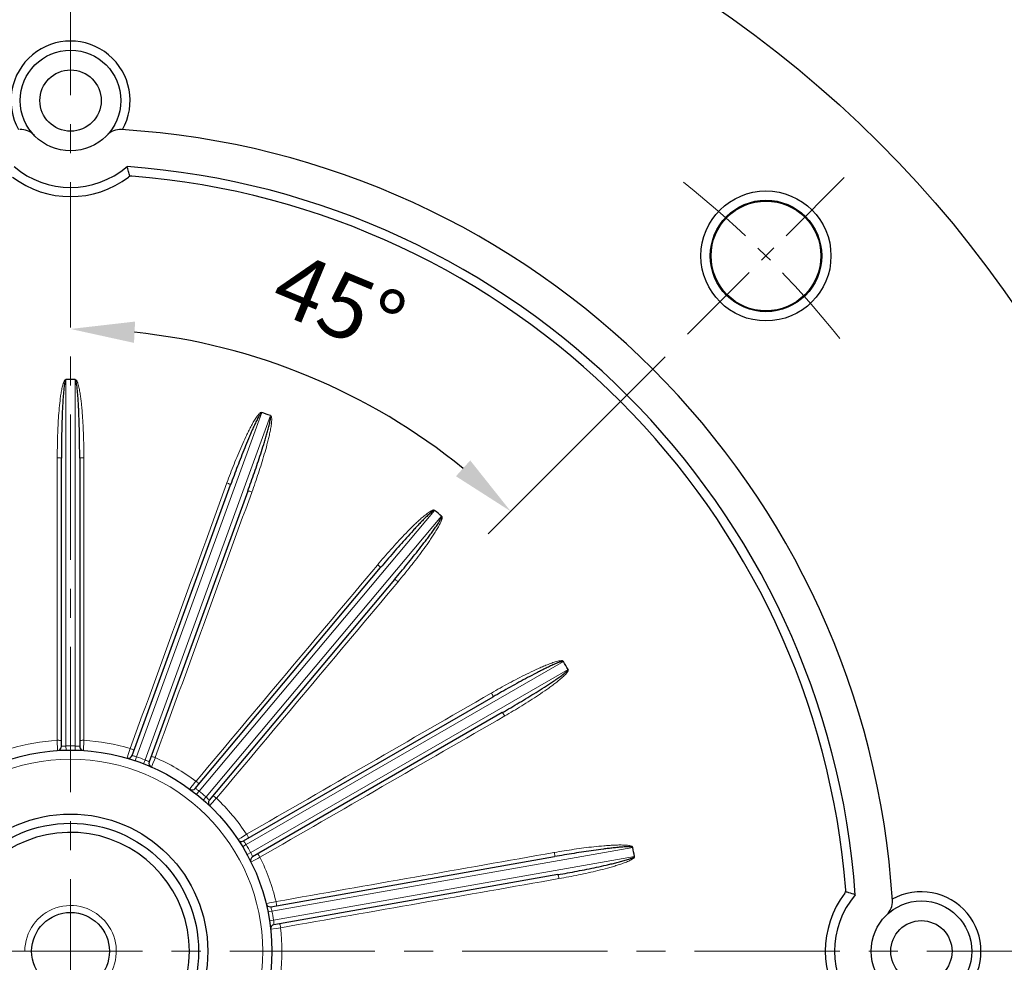
# Model space of a CAD drawing. Units: millimetres. Extents: x -1869 to -961, y 553 to 1179.
# Drawn here: x -1156 to -1049, y 855 to 959 of the extents above; entities that cross this region are included whole.
import ezdxf

# ---------------------------------------------------------------- set-up
doc = ezdxf.new("R2010")
doc.units = ezdxf.units.MM
doc.linetypes.add('CENTER', pattern=[50.8, 31.75, -6.35, 6.35, -6.35])
for name, color, linetype, lineweight in [('가는선', 4, 'Continuous', 9), ('외형선', 7, 'Continuous', 25), ('중심선', 1, 'CENTER', 18), ('치수선', 2, 'Continuous', 13)]:
    doc.layers.add(name, color=color, linetype=linetype, lineweight=lineweight)
doc.styles.get("Standard").update_dxf_attribs({"font": 'BareunDotumPro1.ttf'})
doc.dimstyles.new('외형도 도면', dxfattribs={"dimscale": 7, "dimtxt": 1, "dimasz": 1, "dimexe": 0.5, "dimexo": 0.5, "dimgap": 0.5, "dimtad": 1, "dimdsep": 46, "dimtxsty": 'Standard', "dimcen": 0, "dimclrd": 256, "dimclre": 256, "dimclrt": 256, "dimazin": 2, "dimtfac": 1, "dimtix": 1, "dimtmove": 0, "dimatfit": 3, "dimfxl": 0, "dimarcsym": 0})

# ---------------------------------------------------------------- blocks, each defined once
blk = doc.blocks.new('*D1300')
at = {"layer": 'Defpoints', "color": 0}
for p in [(-1120.89, 991.69), (-1150.69, 731.69), (-989.71, 731.69)]:
    blk.add_point(p, dxfattribs=at)
at = {"layer": '치수선', "lineweight": -2, "ltscale": 0.05}
for p, q in [((-1117.39, 991.69), (-986.21, 991.69)), ((-989.71, 984.69), (-989.71, 738.69)), ((-1147.19, 731.69), (-986.21, 731.69))]:
    blk.add_line(p, q, dxfattribs=at)
at = {"layer": '치수선'}
for points in [[(-988.54, 984.69), (-990.87, 984.69), (-989.71, 991.69)], [(-990.87, 738.69), (-988.54, 738.69), (-989.71, 731.69)]]:
    blk.add_solid(points, dxfattribs=at)
at = {"layer": '치수선', "insert": (-996.93, 861.69), "char_height": 7, "attachment_point": 5, "rotation": 90}
blk.add_mtext('260', dxfattribs=at)
blk = doc.blocks.new('*U1305')
at = {"layer": '중심선', "ltscale": 0.3}
blk.add_line((8.33, -8.33), (-8.79, 8.79), dxfattribs=at)
blk.add_arc((75.78, -75.78), 107.5, 128.5477, 141.4523, dxfattribs=at)
blk = doc.blocks.new('*U1304')
at = {"layer": '치수선', "color": 0, "linetype": 'ByBlock', "lineweight": -2, "rotation": 270}
blk.add_blockref('*U1305', (3082.24, 548.49), dxfattribs=at)
blk.add_blockref('*U1305', (3082.24, 548.49), dxfattribs=at)
blk = doc.blocks.new('*D1307')
at = {"layer": 'Defpoints', "color": 0}
for p in [(-1255.76, 924.4), (-1045.61, 788.98)]:
    blk.add_point(p, dxfattribs=at)
at = {"layer": '치수선', "lineweight": -2, "ltscale": 0.05}
blk.add_line((-1292, 947.75), (-1261.64, 928.19), dxfattribs=at)
at = {"layer": '치수선'}
blk.add_solid([(-1262.28, 927.21), (-1261.01, 929.17), (-1255.76, 924.4)], dxfattribs=at)
at = {"layer": '치수선', "insert": (-1275.39, 946.65), "char_height": 7, "attachment_point": 5, "rotation": 327.2035}
blk.add_mtext('%%c250', dxfattribs=at)
blk = doc.blocks.new('_None')
blk = doc.blocks.new('*D1308')
at = {"layer": 'Defpoints', "color": 0}
for p in [(-1234.81, 888.69), (-1066.57, 824.69)]:
    blk.add_point(p, dxfattribs=at)
at = {"layer": '치수선', "lineweight": -2, "ltscale": 0.05}
blk.add_line((-1241.35, 891.17), (-1310.98, 917.66), dxfattribs=at)
at = {"layer": '치수선'}
blk.add_solid([(-1241.76, 890.08), (-1240.93, 892.26), (-1234.81, 888.69)], dxfattribs=at)
at = {"layer": '치수선', "insert": (-1294.5, 920.04), "char_height": 7, "attachment_point": 5, "rotation": 339.175}
blk.add_mtext('%%c180', dxfattribs=at)
blk = doc.blocks.new('*D1309')
at = {"layer": 'Defpoints', "color": 0}
for p in [(-1150.69, 991.69), (-1066.11, 941.26), (-1083.23, 924.14), (-1116.67, 915.61), (-1150.69, 721.69)]:
    blk.add_point(p, dxfattribs=at)
at = {"layer": '치수선', "lineweight": -2, "ltscale": 0.05}
blk.add_line((-1085.71, 921.67), (-1105.05, 902.32), dxfattribs=at)
blk.add_arc((-1150.69, 856.69), 68.03, 50.8979, 84.1021, dxfattribs=at)
at = {"layer": '치수선'}
for points in [[(-1143.63, 925.53), (-1143.75, 923.2), (-1150.69, 924.72)], [(-1108.56, 908.62), (-1107, 910.35), (-1102.58, 904.79)]]:
    blk.add_solid(points, dxfattribs=at)
at = {"layer": '치수선', "insert": (-1121.7, 926.66), "char_height": 7, "attachment_point": 5, "rotation": 337.5}
blk.add_mtext('45%%d', dxfattribs=at)

msp = doc.modelspace()

# ---------------------------------------------------------------- linework, layer by layer
at = {"layer": '가는선', "linetype": 'Continuous'}
for p, q in [((-1151.186, 879.133), (-1151.186, 919.187)), ((-1150.186, 919.187), (-1150.186, 879.133)), ((-1143.479, 877.951), (-1129.78, 915.589)), ((-1128.84, 915.247), (-1142.539, 877.609)), ((-1130.885, 906.847), (-1130.868, 906.894)), ((-1136.642, 874.204), (-1110.893, 904.884)), ((-1110.13, 904.244), (-1135.876, 873.561)), ((-1117.116, 898.954), (-1117.148, 898.916)), ((-1114.924, 897.05), (-1114.892, 897.088)), ((-1131.498, 868.344), (-1096.811, 888.371)), ((-1096.311, 887.505), (-1130.998, 867.478)), ((-1104.685, 884.923), (-1104.728, 884.899)), ((-1152.139, 879.754), (-1152.107, 878.643)), ((-1149.265, 878.643), (-1149.232, 879.754)), ((-1151.176, 878.684), (-1151.186, 879.133)), ((-1150.196, 878.684), (-1150.186, 879.133)), ((-1144.34, 878.324), (-1144.502, 877.836)), ((-1144.162, 878.86), (-1144.34, 878.324)), ((-1144.502, 877.836), (-1144.512, 877.805)), ((-1143.623, 877.525), (-1143.479, 877.951)), ((-1142.703, 877.189), (-1142.539, 877.609)), ((-1141.842, 876.833), (-1141.684, 877.229)), ((-1141.684, 877.229), (-1141.526, 877.628)), ((-1141.526, 877.628), (-1141.454, 877.808)), ((-1141.454, 877.808), (-1141.432, 877.866)), ((-1137.012, 875.243), (-1137.323, 874.849)), ((-1136.973, 875.292), (-1137.012, 875.243)), ((-1137.642, 874.446), (-1137.662, 874.42)), ((-1137.393, 874.761), (-1137.642, 874.446)), ((-1137.323, 874.849), (-1137.393, 874.761)), ((-1136.923, 873.853), (-1136.642, 874.204)), ((-1136.172, 873.223), (-1135.876, 873.561)), ((-1135.545, 873.236), (-1135.519, 873.208)), ((-1135.485, 872.593), (-1135.202, 872.911)), ((-1135.202, 872.911), (-1134.916, 873.233)), ((-1134.916, 873.233), (-1134.788, 873.377)), ((-1134.788, 873.377), (-1134.747, 873.424)), ((-1132.356, 868.914), (-1132.383, 868.897)), ((-1132.046, 869.105), (-1132.356, 868.914)), ((-1131.554, 869.408), (-1132.046, 869.105)), ((-1131.438, 869.48), (-1131.554, 869.408)), ((-1131.883, 868.111), (-1131.498, 868.344)), ((-1131.393, 867.262), (-1130.998, 867.478)), ((-1128.669, 861.079), (-1089.224, 868.034)), ((-1097.802, 867.487), (-1097.851, 867.479)), ((-1130.962, 866.435), (-1130.579, 866.642)), ((-1130.579, 866.642), (-1130.209, 866.841)), ((-1130.209, 866.841), (-1129.984, 866.963)), ((-1089.05, 867.049), (-1128.495, 860.094)), ((-1128.493, 862.07), (-1128.923, 861.981)), ((-1128.224, 862.125), (-1128.493, 862.07)), ((-1129.28, 861.907), (-1129.312, 861.901)), ((-1129.067, 861.951), (-1129.28, 861.907)), ((-1129.11, 860.991), (-1128.669, 861.079)), ((-1128.923, 861.981), (-1129.067, 861.951)), ((-1128.94, 860.026), (-1128.495, 860.094)), ((-1128.818, 859.102), (-1128.203, 859.192)), ((-1128.203, 859.192), (-1127.972, 859.226)), ((-1127.972, 859.226), (-1127.719, 859.263))]:
    msp.add_line(p, q, dxfattribs=at)
msp.add_circle((-1150.686, 856.689), 21, dxfattribs=at)
for centre, radius, start, end in [((-1150.686, 856.689), 23.11, 93.60499, 106.39501), ((-1150.686, 856.689), 23.11, 73.60499, 86.39501), ((-1150.686, 856.689), 22.45, 88.72382, 91.27618), ((-1150.686, 856.689), 22.45, 68.72382, 71.27618), ((-1144.928, 871.82), 6.262, 63.06186, 67.57314), ((-1150.686, 856.689), 23.11, 53.60499, 66.39501), ((-1150.686, 856.689), 22.45, 48.72382, 51.27618), ((-1140.119, 868.92), 6.289, 43.3407, 47.56461), ((-1150.686, 856.689), 23.11, 33.60499, 46.39501), ((-1150.686, 856.689), 22.45, 28.72382, 31.27618), ((-1150.686, 856.689), 23.11, 13.60499, 26.39501), ((-1134.693, 859.752), 6.169, 12.41877, 14.18433), ((-1150.686, 856.689), 22.45, 8.72382, 11.27618), ((-1150.686, 856.689), 23.11, 353.60499, 6.39501)]:
    msp.add_arc(centre, radius, start, end, dxfattribs=at)
at = {"layer": '가는선', "ltscale": 0.05}
msp.add_arc((-1150.686, 856.689), 5, 255.0003, 180, dxfattribs=at)
at = {"layer": '가는선', "linetype": 'Continuous'}
for points, knots in [([(-1151.221, 919.186), (-1151.235, 919.203), (-1151.283, 919.18), (-1151.305, 919.144), (-1151.332, 919.107), (-1151.365, 919.061), (-1151.406, 918.98), (-1151.451, 918.876), (-1151.51, 918.704), (-1151.57, 918.486), (-1151.651, 918.133), (-1151.73, 917.687), (-1151.832, 916.97), (-1151.927, 916.069), (-1152.009, 914.986), (-1152.068, 913.902), (-1152.122, 912.455), (-1152.137, 911.368), (-1152.137, 910.644)], [0, 0, 0, 0, 0.0075239, 0.0114622, 0.0154086, 0.0232119, 0.0310447, 0.0466851, 0.0623249, 0.0935901, 0.1248538, 0.1873717, 0.2498881, 0.3749107, 0.4999322, 0.6249523, 0.7499712, 1, 1, 1, 1]), ([(-1149.234, 910.644), (-1149.234, 911.369), (-1149.249, 912.456), (-1149.303, 913.905), (-1149.362, 914.991), (-1149.431, 915.895), (-1149.502, 916.616), (-1149.566, 917.156), (-1149.642, 917.694), (-1149.722, 918.141), (-1149.803, 918.494), (-1149.864, 918.713), (-1149.924, 918.884), (-1149.969, 918.988), (-1150.011, 919.069), (-1150.043, 919.115), (-1150.073, 919.15), (-1150.096, 919.187), (-1150.142, 919.201), (-1150.158, 919.187)], [0, 0, 0, 0, 0.250045, 0.375072, 0.5001002, 0.6251299, 0.6876473, 0.7501661, 0.8126865, 0.8752083, 0.9064741, 0.9377418, 0.9533798, 0.9690144, 0.9768633, 0.984634, 0.9885943, 0.9926287, 1, 1, 1, 1]), ([(-1129.763, 915.583), (-1129.805, 915.6), (-1129.882, 915.618), (-1129.958, 915.56), (-1130.022, 915.496), (-1130.11, 915.422), (-1130.223, 915.278), (-1130.359, 915.096), (-1130.557, 914.79), (-1130.787, 914.398), (-1131.045, 913.916), (-1131.291, 913.429), (-1131.606, 912.773), (-1131.982, 911.944), (-1132.411, 910.94), (-1132.822, 909.929), (-1133.217, 908.911), (-1133.471, 908.229), (-1133.596, 907.887)], [0, 0, 0, 0, 0.0156173, 0.0233624, 0.0314407, 0.0470024, 0.0626611, 0.0939101, 0.1251671, 0.1876618, 0.2501551, 0.3126466, 0.3751368, 0.5001118, 0.6250854, 0.7500577, 0.8750292, 1, 1, 1, 1]), ([(-1130.868, 906.894), (-1130.62, 907.575), (-1130.262, 908.602), (-1129.817, 909.982), (-1129.501, 911.022), (-1129.257, 911.895), (-1129.077, 912.597), (-1128.952, 913.127), (-1128.84, 913.659), (-1128.762, 914.105), (-1128.717, 914.465), (-1128.7, 914.691), (-1128.698, 914.873), (-1128.705, 914.986), (-1128.717, 915.076), (-1128.731, 915.131), (-1128.747, 915.174), (-1128.757, 915.216), (-1128.795, 915.246), (-1128.815, 915.237)], [0, 0, 0, 0, 0.2500413, 0.3750665, 0.5000929, 0.6251208, 0.6876373, 0.7501552, 0.8126747, 0.8751956, 0.9064609, 0.9377281, 0.953366, 0.9690021, 0.9768463, 0.9846258, 0.9885776, 0.9925993, 1, 1, 1, 1]), ([(-1152.137, 910.644), (-1152.079, 910.644), (-1151.973, 910.642), (-1151.835, 910.633), (-1151.741, 910.62), (-1151.699, 910.608), (-1151.686, 910.599), (-1151.686, 910.595)], [0, 0, 0, 0, 0.3756514, 0.6961211, 0.9120127, 0.9715736, 1, 1, 1, 1]), ([(-1149.234, 910.644), (-1149.292, 910.644), (-1149.399, 910.642), (-1149.537, 910.633), (-1149.63, 910.62), (-1149.672, 910.608), (-1149.686, 910.599), (-1149.686, 910.595)], [0, 0, 0, 0, 0.3756513, 0.6961211, 0.9120126, 0.9715735, 1, 1, 1, 1]), ([(-1133.596, 907.887), (-1133.542, 907.867), (-1133.442, 907.828), (-1133.315, 907.773), (-1133.232, 907.729), (-1133.197, 907.703), (-1133.187, 907.69), (-1133.188, 907.686)], [0, 0, 0, 0, 0.3756513, 0.696121, 0.9120126, 0.9715735, 1, 1, 1, 1]), ([(-1130.868, 906.894), (-1130.922, 906.914), (-1131.023, 906.948), (-1131.156, 906.987), (-1131.248, 907.006), (-1131.291, 907.01), (-1131.308, 907.006), (-1131.309, 907.002)], [0, 0, 0, 0, 0.3756513, 0.6961211, 0.9120126, 0.9715735, 1, 1, 1, 1]), ([(-1110.882, 904.875), (-1110.915, 904.906), (-1110.982, 904.948), (-1111.073, 904.921), (-1111.155, 904.883), (-1111.263, 904.842), (-1111.418, 904.746), (-1111.609, 904.622), (-1111.899, 904.402), (-1112.249, 904.112), (-1112.656, 903.747), (-1113.054, 903.373), (-1113.575, 902.865), (-1114.211, 902.214), (-1114.958, 901.418), (-1115.69, 900.608), (-1116.41, 899.787), (-1116.882, 899.233), (-1117.116, 898.954)], [0, 0, 0, 0, 0.0156148, 0.0233652, 0.0314395, 0.0470016, 0.06266, 0.0939091, 0.125166, 0.1876608, 0.2501541, 0.3126458, 0.375136, 0.5001112, 0.6250849, 0.7500574, 0.875029, 1, 1, 1, 1]), ([(-1114.892, 897.088), (-1114.426, 897.643), (-1113.739, 898.486), (-1112.848, 899.63), (-1112.196, 900.5), (-1111.668, 901.237), (-1111.259, 901.835), (-1110.96, 902.29), (-1110.673, 902.751), (-1110.447, 903.145), (-1110.282, 903.467), (-1110.188, 903.674), (-1110.124, 903.844), (-1110.091, 903.952), (-1110.072, 904.041), (-1110.067, 904.098), (-1110.067, 904.144), (-1110.062, 904.186), (-1110.088, 904.227), (-1110.109, 904.226)], [0, 0, 0, 0, 0.2500413, 0.3750665, 0.5000929, 0.6251208, 0.6876373, 0.7501552, 0.8126747, 0.8751956, 0.9064609, 0.9377281, 0.953366, 0.9690021, 0.9768463, 0.9846258, 0.9885776, 0.9925993, 1, 1, 1, 1]), ([(-1117.116, 898.954), (-1117.072, 898.917), (-1116.991, 898.847), (-1116.891, 898.751), (-1116.828, 898.681), (-1116.804, 898.645), (-1116.799, 898.629), (-1116.802, 898.626)], [0, 0, 0, 0, 0.3756514, 0.6961211, 0.9120127, 0.9715736, 1, 1, 1, 1]), ([(-1114.892, 897.088), (-1114.936, 897.125), (-1115.019, 897.192), (-1115.131, 897.274), (-1115.211, 897.324), (-1115.25, 897.342), (-1115.267, 897.344), (-1115.27, 897.34)], [0, 0, 0, 0, 0.3756513, 0.6961211, 0.9120126, 0.9715735, 1, 1, 1, 1]), ([(-1096.802, 888.356), (-1096.823, 888.396), (-1096.871, 888.459), (-1096.965, 888.464), (-1097.056, 888.456), (-1097.171, 888.455), (-1097.349, 888.417), (-1097.571, 888.366), (-1097.919, 888.259), (-1098.348, 888.106), (-1098.855, 887.903), (-1099.356, 887.687), (-1100.02, 887.387), (-1100.84, 886.994), (-1101.814, 886.501), (-1102.779, 885.99), (-1103.737, 885.465), (-1104.369, 885.105), (-1104.685, 884.923)], [0, 0, 0, 0, 0.0156191, 0.0233604, 0.0314416, 0.047003, 0.062662, 0.0939108, 0.1251679, 0.1876626, 0.2501558, 0.3126473, 0.3751374, 0.5001123, 0.6250857, 0.750058, 0.8750293, 1, 1, 1, 1]), ([(-1103.233, 882.41), (-1102.606, 882.772), (-1101.671, 883.329), (-1100.443, 884.1), (-1099.533, 884.694), (-1098.785, 885.205), (-1098.195, 885.628), (-1097.759, 885.953), (-1097.331, 886.288), (-1096.985, 886.581), (-1096.719, 886.827), (-1096.56, 886.989), (-1096.442, 887.127), (-1096.374, 887.218), (-1096.326, 887.295), (-1096.302, 887.346), (-1096.286, 887.389), (-1096.267, 887.428), (-1096.277, 887.475), (-1096.298, 887.482)], [0, 0, 0, 0, 0.2500414, 0.3750666, 0.500093, 0.6251209, 0.6876374, 0.7501553, 0.8126748, 0.8751957, 0.906461, 0.9377282, 0.9533661, 0.9690022, 0.9768465, 0.9846256, 0.9885779, 0.9926002, 1, 1, 1, 1]), ([(-1104.685, 884.923), (-1104.656, 884.874), (-1104.604, 884.78), (-1104.543, 884.656), (-1104.508, 884.569), (-1104.497, 884.527), (-1104.498, 884.51), (-1104.502, 884.508)], [0, 0, 0, 0, 0.3756514, 0.6961211, 0.9120127, 0.9715736, 1, 1, 1, 1]), ([(-1103.233, 882.41), (-1103.262, 882.459), (-1103.317, 882.551), (-1103.394, 882.666), (-1103.452, 882.74), (-1103.483, 882.77), (-1103.498, 882.778), (-1103.502, 882.776)], [0, 0, 0, 0, 0.3756513, 0.6961211, 0.9120126, 0.9715735, 1, 1, 1, 1]), ([(-1152.139, 879.754), (-1152.081, 879.754), (-1151.974, 879.751), (-1151.835, 879.743), (-1151.742, 879.729), (-1151.7, 879.718), (-1151.686, 879.708), (-1151.686, 879.704)], [0, 0, 0, 0, 0.3753953, 0.6959522, 0.9120051, 0.9716036, 1, 1, 1, 1]), ([(-1149.232, 879.754), (-1149.29, 879.754), (-1149.397, 879.751), (-1149.536, 879.743), (-1149.63, 879.729), (-1149.672, 879.718), (-1149.686, 879.708), (-1149.686, 879.704)], [0, 0, 0, 0, 0.3753956, 0.6959525, 0.9120053, 0.9716037, 1, 1, 1, 1]), ([(-1151.686, 879.092), (-1151.685, 879.089), (-1151.665, 879.099), (-1151.644, 879.094), (-1151.595, 879.104), (-1151.535, 879.108), (-1151.459, 879.116), (-1151.342, 879.125), (-1151.249, 879.131), (-1151.186, 879.133)], [0, 0, 0, 0, 0.01941, 0.0767498, 0.1696282, 0.2942871, 0.4458305, 0.6184357, 1, 1, 1, 1]), ([(-1150.186, 879.133), (-1150.122, 879.131), (-1150.005, 879.124), (-1149.864, 879.111), (-1149.778, 879.103), (-1149.725, 879.095), (-1149.71, 879.097), (-1149.683, 879.09), (-1149.686, 879.092)], [0, 0, 0, 0, 0.3817673, 0.7059681, 0.8305812, 0.9233828, 0.9806436, 1, 1, 1, 1]), ([(-1144.162, 878.86), (-1144.108, 878.84), (-1144.008, 878.801), (-1143.881, 878.746), (-1143.798, 878.701), (-1143.762, 878.676), (-1143.752, 878.662), (-1143.754, 878.658)], [0, 0, 0, 0, 0.3753953, 0.6959522, 0.9120051, 0.9716036, 1, 1, 1, 1]), ([(-1143.963, 878.083), (-1143.951, 878.078), (-1143.902, 878.072), (-1143.803, 878.043), (-1143.653, 878.005), (-1143.54, 877.97), (-1143.479, 877.951)], [0, 0, 0, 0, 0.0765754, 0.2939524, 0.6181226, 1, 1, 1, 1]), ([(-1141.432, 877.866), (-1141.486, 877.885), (-1141.587, 877.92), (-1141.72, 877.959), (-1141.813, 877.979), (-1141.857, 877.982), (-1141.873, 877.978), (-1141.874, 877.974)], [0, 0, 0, 0, 0.3753956, 0.6959525, 0.9120053, 0.9716037, 1, 1, 1, 1]), ([(-1136.973, 875.292), (-1136.929, 875.255), (-1136.848, 875.184), (-1136.748, 875.088), (-1136.684, 875.018), (-1136.66, 874.982), (-1136.655, 874.966), (-1136.658, 874.962)], [0, 0, 0, 0, 0.3753953, 0.6959522, 0.9120051, 0.9716036, 1, 1, 1, 1]), ([(-1137.051, 874.494), (-1137.042, 874.485), (-1136.998, 874.462), (-1136.914, 874.401), (-1136.787, 874.314), (-1136.692, 874.243), (-1136.642, 874.204)], [0, 0, 0, 0, 0.0765754, 0.2939524, 0.6181226, 1, 1, 1, 1]), ([(-1134.747, 873.424), (-1134.791, 873.461), (-1134.875, 873.528), (-1134.986, 873.61), (-1135.066, 873.66), (-1135.106, 873.678), (-1135.123, 873.68), (-1135.126, 873.677)], [0, 0, 0, 0, 0.3753956, 0.6959525, 0.9120053, 0.9716037, 1, 1, 1, 1]), ([(-1131.784, 868.757), (-1131.778, 868.745), (-1131.744, 868.708), (-1131.687, 868.623), (-1131.597, 868.497), (-1131.532, 868.398), (-1131.498, 868.344)], [0, 0, 0, 0, 0.0765754, 0.2939524, 0.6181226, 1, 1, 1, 1]), ([(-1131.438, 869.48), (-1131.409, 869.43), (-1131.357, 869.336), (-1131.295, 869.212), (-1131.26, 869.124), (-1131.249, 869.081), (-1131.25, 869.065), (-1131.254, 869.063)], [0, 0, 0, 0, 0.3753953, 0.6959522, 0.9120051, 0.9716036, 1, 1, 1, 1]), ([(-1130.998, 867.478), (-1130.969, 867.422), (-1130.916, 867.316), (-1130.856, 867.19), (-1130.82, 867.107), (-1130.8, 867.066), (-1130.792, 867.039), (-1130.784, 867.028), (-1130.784, 867.025)], [0, 0, 0, 0, 0.3818758, 0.7060428, 0.8305627, 0.9234202, 0.9805884, 1, 1, 1, 1]), ([(-1089.221, 868.017), (-1089.227, 868.062), (-1089.25, 868.137), (-1089.338, 868.174), (-1089.425, 868.197), (-1089.534, 868.236), (-1089.714, 868.262), (-1089.94, 868.289), (-1090.304, 868.308), (-1090.759, 868.311), (-1091.305, 868.293), (-1091.85, 868.262), (-1092.576, 868.207), (-1093.481, 868.118), (-1094.565, 867.988), (-1095.647, 867.838), (-1096.726, 867.672), (-1097.444, 867.551), (-1097.802, 867.487)], [0, 0, 0, 0, 0.0156191, 0.0233604, 0.0314416, 0.047003, 0.062662, 0.0939108, 0.1251679, 0.1876626, 0.2501558, 0.3126473, 0.3751374, 0.5001123, 0.6250857, 0.750058, 0.8750293, 1, 1, 1, 1]), ([(-1097.802, 867.487), (-1097.792, 867.431), (-1097.776, 867.325), (-1097.76, 867.188), (-1097.757, 867.094), (-1097.762, 867.05), (-1097.768, 867.035), (-1097.773, 867.034)], [0, 0, 0, 0, 0.3756514, 0.6961211, 0.9120127, 0.9715736, 1, 1, 1, 1]), ([(-1129.984, 866.963), (-1130.013, 867.013), (-1130.069, 867.105), (-1130.146, 867.22), (-1130.204, 867.295), (-1130.235, 867.325), (-1130.25, 867.333), (-1130.254, 867.33)], [0, 0, 0, 0, 0.3753956, 0.6959525, 0.9120053, 0.9716037, 1, 1, 1, 1]), ([(-1097.298, 864.629), (-1096.584, 864.755), (-1095.516, 864.958), (-1094.098, 865.263), (-1093.039, 865.51), (-1092.161, 865.735), (-1091.463, 865.93), (-1090.942, 866.086), (-1090.426, 866.255), (-1090, 866.411), (-1089.666, 866.552), (-1089.461, 866.65), (-1089.303, 866.739), (-1089.208, 866.801), (-1089.136, 866.857), (-1089.096, 866.897), (-1089.067, 866.932), (-1089.035, 866.962), (-1089.029, 867.01), (-1089.046, 867.023)], [0, 0, 0, 0, 0.2500413, 0.3750665, 0.5000929, 0.6251208, 0.6876373, 0.7501552, 0.8126747, 0.8751956, 0.9064609, 0.937728, 0.953366, 0.9690021, 0.9768462, 0.9846258, 0.9885775, 0.9925991, 1, 1, 1, 1]), ([(-1097.298, 864.629), (-1097.308, 864.686), (-1097.329, 864.79), (-1097.361, 864.925), (-1097.391, 865.014), (-1097.41, 865.053), (-1097.421, 865.066), (-1097.425, 865.065)], [0, 0, 0, 0, 0.3756513, 0.6961211, 0.9120126, 0.9715735, 1, 1, 1, 1]), ([(-1128.224, 862.125), (-1128.214, 862.068), (-1128.197, 861.962), (-1128.182, 861.824), (-1128.179, 861.73), (-1128.183, 861.686), (-1128.189, 861.671), (-1128.194, 861.67)], [0, 0, 0, 0, 0.3753953, 0.6959522, 0.9120051, 0.9716036, 1, 1, 1, 1]), ([(-1128.796, 861.564), (-1128.795, 861.557), (-1128.784, 861.53), (-1128.759, 861.43), (-1128.731, 861.337), (-1128.713, 861.264)], [0, 0, 0, 0, 0.0702072, 0.2742551, 1, 1, 1, 1]), ([(-1128.495, 860.094), (-1128.487, 860.031), (-1128.473, 859.913), (-1128.46, 859.775), (-1128.455, 859.685), (-1128.45, 859.639), (-1128.452, 859.611), (-1128.448, 859.597), (-1128.449, 859.594)], [0, 0, 0, 0, 0.3818758, 0.7060428, 0.8305627, 0.9234202, 0.9805884, 1, 1, 1, 1]), ([(-1127.719, 859.263), (-1127.729, 859.32), (-1127.75, 859.425), (-1127.782, 859.56), (-1127.812, 859.65), (-1127.831, 859.689), (-1127.842, 859.701), (-1127.846, 859.701)], [0, 0, 0, 0, 0.3753956, 0.6959525, 0.9120053, 0.9716037, 1, 1, 1, 1])]:
    msp.add_open_spline(points, degree=3, knots=knots, dxfattribs=at)
for points in [[(-1152.137, 910.644), (-1152.137, 900.347), (-1152.137, 890.051), (-1152.139, 879.754)], [(-1149.232, 879.754), (-1149.234, 890.051), (-1149.234, 900.347), (-1149.234, 910.644)], [(-1133.596, 907.887), (-1137.118, 898.211), (-1140.639, 888.535), (-1144.162, 878.86)], [(-1141.432, 877.866), (-1137.917, 887.526), (-1134.401, 897.187), (-1130.885, 906.847)], [(-1117.148, 898.916), (-1123.756, 891.041), (-1130.364, 883.166), (-1136.973, 875.292)], [(-1134.747, 873.424), (-1128.14, 881.3), (-1121.532, 889.175), (-1114.924, 897.05)], [(-1104.728, 884.899), (-1113.631, 879.759), (-1122.534, 874.619), (-1131.438, 869.48)], [(-1129.984, 866.963), (-1121.068, 872.113), (-1112.151, 877.261), (-1103.233, 882.41)], [(-1097.851, 867.479), (-1107.975, 865.694), (-1118.099, 863.909), (-1128.224, 862.125)], [(-1127.719, 859.263), (-1117.579, 861.052), (-1107.438, 862.841), (-1097.298, 864.629)]]:
    msp.add_open_spline(points, degree=3, dxfattribs=at)
at = {"layer": '외형선', "linetype": 'Continuous'}
for p, q in [((-1144.182, 941.405), (-1144.192, 941.438)), ((-1151.686, 879.092), (-1151.686, 910.595)), ((-1149.686, 910.595), (-1149.686, 879.092)), ((-1143.963, 878.083), (-1133.188, 907.686)), ((-1131.309, 907.002), (-1142.084, 877.399)), ((-1137.051, 874.494), (-1116.802, 898.626)), ((-1115.27, 897.34), (-1135.519, 873.208)), ((-1131.784, 868.757), (-1104.502, 884.508)), ((-1103.502, 882.776), (-1130.784, 867.025)), ((-1128.796, 861.564), (-1097.773, 867.034)), ((-1097.425, 865.065), (-1128.449, 859.594))]:
    msp.add_line(p, q, dxfattribs=at)
for centre, radius in [((-1150.686, 856.689), 125), ((-1150.686, 949.689), 5.5), ((-1150.686, 949.689), 3.35), ((-1074.672, 932.703), 7.105), ((-1074.672, 932.703), 6.096), ((-1074.672, 932.703), 6), ((-1150.686, 856.689), 22), ((-1150.686, 856.689), 15), ((-1150.686, 856.689), 14), ((-1057.686, 856.689), 5.5), ((-1150.686, 856.689), 4.25), ((-1057.686, 856.689), 3.35)]:
    msp.add_circle(centre, radius, dxfattribs=at)
for centre, radius, start, end in [((-1150.686, 949.689), 6.509, 330.75953, 209.24047), ((-1156.121, 944.521), 2, 43.55639, 93.54107), ((-1145.25, 944.521), 2, 86.45893, 136.44361), ((-1150.686, 856.689), 90, 3.54107, 86.45893), ((-1150.686, 949.689), 9.5, 229.48341, 310.51709), ((-1150.682, 856.69), 85.996, 4.11546, 85.88726), ((-1150.686, 949.689), 10.5, 232.80232, 307.19826), ((-1144.035, 940.927), 0.5, 85.48609, 127.19769), ((-1150.682, 856.69), 84.997, 4.51361, 85.48877), ((-1150.686, 856.689), 62.5, 89.54163, 90.45837), ((-1150.686, 856.689), 62.5, 69.54163, 70.45837), ((-1150.686, 856.689), 62.5, 49.54163, 50.45535), ((-1150.686, 856.689), 62.5, 29.54163, 30.45837), ((-1152.136, 879.092), 0.45, 273.7032, 0), ((-1149.236, 879.092), 0.45, 180.00001, 266.2968), ((-1144.386, 878.237), 0.45, 253.69623, 339.99757), ((-1141.661, 877.245), 0.45, 160.00001, 246.2968), ((-1137.396, 874.783), 0.45, 233.69623, 319.99757), ((-1135.174, 872.919), 0.45, 140.00001, 226.2968), ((-1150.686, 856.689), 13, 197.92021, 162.07979), ((-1132.009, 869.146), 0.45, 213.69623, 299.99757), ((-1150.686, 856.689), 62.5, 9.54163, 10.45837), ((-1130.559, 866.635), 0.45, 120.00001, 206.2968), ((-1066.448, 863.339), 0.5, 322.80231, 4.51391), ((-1081.142, 813.22), 52.229, 72.69954, 73.11064), ((-1057.686, 856.689), 6.509, 240.75953, 119.24047), ((-1057.686, 856.689), 10.5, 142.80232, 217.19826), ((-1057.686, 856.689), 9.5, 139.47918, 220.51872), ((-1079.474, 818.657), 46.542, 71.76188, 72.67056), ((-1062.854, 862.124), 2, 313.55639, 3.54107), ((-1128.875, 862.007), 0.45, 193.69623, 279.99757), ((-1128.371, 859.151), 0.45, 100.00001, 186.2968)]:
    msp.add_arc(centre, radius, start, end, dxfattribs=at)
for points, knots in [([(-1144.189, 941.44), (-1144.241, 941.611), (-1144.356, 941.952), (-1144.457, 942.296), (-1144.513, 942.467)], [0, 0, 0, 0, 0.4988035, 1, 1, 1, 1]), ([(-1151.186, 919.162), (-1151.228, 919.152), (-1151.268, 919.05), (-1151.302, 918.93), (-1151.331, 918.796), (-1151.361, 918.62), (-1151.393, 918.397), (-1151.424, 918.13), (-1151.451, 917.862), (-1151.482, 917.504), (-1151.515, 917.056), (-1151.547, 916.518), (-1151.584, 915.801), (-1151.62, 914.904), (-1151.65, 913.827), (-1151.671, 912.749), (-1151.683, 911.672), (-1151.686, 910.954), (-1151.686, 910.595)], [0, 0, 0, 0, 0.015127, 0.030747, 0.046379, 0.0620133, 0.0932797, 0.1245464, 0.1558132, 0.1870799, 0.2496126, 0.3121453, 0.374678, 0.4997425, 0.624807, 0.7498714, 0.8749358, 1, 1, 1, 1]), ([(-1149.686, 910.595), (-1149.686, 910.954), (-1149.688, 911.672), (-1149.7, 912.75), (-1149.721, 913.827), (-1149.752, 914.904), (-1149.787, 915.801), (-1149.824, 916.519), (-1149.856, 917.056), (-1149.889, 917.504), (-1149.921, 917.862), (-1149.947, 918.13), (-1149.978, 918.398), (-1150.01, 918.62), (-1150.041, 918.796), (-1150.069, 918.93), (-1150.103, 919.05), (-1150.143, 919.152), (-1150.186, 919.162)], [0, 0, 0, 0, 0.1250668, 0.2501338, 0.3752008, 0.500268, 0.6253351, 0.687869, 0.7504031, 0.8129371, 0.8442044, 0.8754718, 0.9067392, 0.9380062, 0.9536401, 0.9692737, 0.9848994, 1, 1, 1, 1]), ([(-1129.788, 915.565), (-1129.832, 915.563), (-1129.906, 915.493), (-1129.977, 915.384), (-1130.051, 915.27), (-1130.14, 915.114), (-1130.246, 914.916), (-1130.366, 914.675), (-1130.483, 914.433), (-1130.635, 914.107), (-1130.819, 913.698), (-1131.033, 913.204), (-1131.313, 912.542), (-1131.653, 911.712), (-1132.05, 910.71), (-1132.438, 909.705), (-1132.818, 908.697), (-1133.066, 908.023), (-1133.188, 907.686)], [0, 0, 0, 0, 0.0153746, 0.031015, 0.0466397, 0.0622724, 0.0935296, 0.1247877, 0.1560459, 0.187304, 0.2498195, 0.312335, 0.3748504, 0.4998804, 0.6249105, 0.7499404, 0.8749703, 1, 1, 1, 1]), ([(-1131.309, 907.002), (-1131.186, 907.339), (-1130.943, 908.015), (-1130.586, 909.032), (-1130.237, 910.051), (-1129.897, 911.074), (-1129.624, 911.929), (-1129.413, 912.616), (-1129.26, 913.132), (-1129.137, 913.564), (-1129.044, 913.911), (-1128.978, 914.172), (-1128.915, 914.434), (-1128.869, 914.654), (-1128.838, 914.83), (-1128.818, 914.966), (-1128.809, 915.091), (-1128.813, 915.199), (-1128.849, 915.223)], [0, 0, 0, 0, 0.1250657, 0.2501315, 0.3751974, 0.5002634, 0.6253294, 0.6878628, 0.7503963, 0.8129297, 0.8441967, 0.8754638, 0.9067309, 0.9379976, 0.9536315, 0.9692649, 0.9848906, 1, 1, 1, 1]), ([(-1110.907, 904.868), (-1110.95, 904.879), (-1111.043, 904.844), (-1111.183, 904.738), (-1111.361, 904.597), (-1111.56, 904.416), (-1111.756, 904.232), (-1111.949, 904.043), (-1112.203, 903.789), (-1112.516, 903.467), (-1112.887, 903.076), (-1113.376, 902.55), (-1113.98, 901.885), (-1114.696, 901.08), (-1115.405, 900.268), (-1116.107, 899.45), (-1116.571, 898.901), (-1116.802, 898.626)], [0, 0, 0, 0, 0.015385, 0.031041, 0.0622878, 0.0935441, 0.1248017, 0.1560594, 0.187317, 0.2498315, 0.312346, 0.3748604, 0.4998884, 0.6249165, 0.7499444, 0.8749723, 1, 1, 1, 1]), ([(-1115.27, 897.34), (-1115.039, 897.615), (-1114.579, 898.167), (-1113.896, 899), (-1113.219, 899.839), (-1112.55, 900.684), (-1112.001, 901.394), (-1111.568, 901.967), (-1111.247, 902.4), (-1110.984, 902.764), (-1110.778, 903.058), (-1110.626, 903.281), (-1110.478, 903.506), (-1110.359, 903.697), (-1110.27, 903.851), (-1110.205, 903.972), (-1110.154, 904.087), (-1110.12, 904.189), (-1110.146, 904.225)], [0, 0, 0, 0, 0.1250657, 0.2501315, 0.3751974, 0.5002634, 0.6253294, 0.6878628, 0.7503963, 0.8129297, 0.8441967, 0.8754638, 0.9067309, 0.9379976, 0.9536315, 0.9692649, 0.9848906, 1, 1, 1, 1]), ([(-1096.832, 888.359), (-1096.868, 888.385), (-1096.969, 888.379), (-1097.094, 888.341), (-1097.223, 888.301), (-1097.391, 888.239), (-1097.6, 888.155), (-1097.847, 888.048), (-1098.092, 887.937), (-1098.418, 887.785), (-1098.822, 887.59), (-1099.304, 887.349), (-1099.943, 887.023), (-1100.738, 886.605), (-1101.686, 886.093), (-1102.629, 885.572), (-1103.568, 885.044), (-1104.191, 884.687), (-1104.502, 884.508)], [0, 0, 0, 0, 0.0153729, 0.0310137, 0.0466383, 0.0622711, 0.0935283, 0.1247865, 0.1560448, 0.1873029, 0.2498184, 0.312334, 0.3748496, 0.4998797, 0.6249099, 0.7499401, 0.8749701, 1, 1, 1, 1]), ([(-1103.502, 882.776), (-1103.191, 882.955), (-1102.57, 883.317), (-1101.643, 883.866), (-1100.72, 884.423), (-1099.803, 884.988), (-1099.044, 885.467), (-1098.441, 885.857), (-1097.991, 886.155), (-1097.62, 886.407), (-1097.326, 886.613), (-1097.107, 886.77), (-1096.891, 886.931), (-1096.714, 887.069), (-1096.577, 887.184), (-1096.475, 887.276), (-1096.388, 887.366), (-1096.321, 887.451), (-1096.332, 887.492)], [0, 0, 0, 0, 0.1250657, 0.2501316, 0.3751976, 0.5002636, 0.6253296, 0.6878631, 0.7503966, 0.81293, 0.8441971, 0.8754642, 0.9067313, 0.937998, 0.9536319, 0.9692653, 0.984891, 1, 1, 1, 1]), ([(-1089.248, 868.03), (-1089.273, 868.067), (-1089.37, 868.096), (-1089.5, 868.103), (-1089.635, 868.11), (-1089.815, 868.108), (-1090.039, 868.101), (-1090.308, 868.085), (-1090.577, 868.065), (-1090.934, 868.033), (-1091.381, 867.988), (-1091.916, 867.927), (-1092.629, 867.838), (-1093.518, 867.718), (-1094.584, 867.561), (-1095.648, 867.394), (-1096.711, 867.219), (-1097.419, 867.097), (-1097.773, 867.034)], [0, 0, 0, 0, 0.0153729, 0.0310137, 0.0466383, 0.0622711, 0.0935283, 0.1247865, 0.1560448, 0.1873029, 0.2498184, 0.312334, 0.3748496, 0.4998797, 0.6249099, 0.7499401, 0.8749701, 1, 1, 1, 1]), ([(-1097.425, 865.065), (-1097.072, 865.127), (-1096.365, 865.254), (-1095.306, 865.453), (-1094.248, 865.661), (-1093.193, 865.878), (-1092.315, 866.069), (-1091.615, 866.23), (-1091.091, 866.355), (-1090.656, 866.465), (-1090.309, 866.558), (-1090.05, 866.631), (-1089.792, 866.708), (-1089.578, 866.778), (-1089.41, 866.839), (-1089.283, 866.89), (-1089.17, 866.944), (-1089.078, 867.002), (-1089.075, 867.045)], [0, 0, 0, 0, 0.1250657, 0.2501315, 0.3751974, 0.5002634, 0.6253293, 0.6878627, 0.7503962, 0.8129296, 0.8441967, 0.8754638, 0.9067309, 0.9379975, 0.9536314, 0.9692649, 0.9848906, 1, 1, 1, 1])]:
    msp.add_open_spline(points, degree=3, knots=knots, dxfattribs=at)
at = {"layer": '중심선', "ltscale": 0.5}
for p, q in [((-1150.686, 721.689), (-1150.686, 991.689)), ((-1285.686, 856.689), (-1015.686, 856.689))]:
    msp.add_line(p, q, dxfattribs=at)

# ---------------------------------------------------------------- block references
at = {"layer": '치수선'}
msp.add_blockref('*U1304', (-4157.145, 383.983), dxfattribs=at)

# ---------------------------------------------------------------- dimensions: what is measured, and where the dimension line sits
at = {"layer": '치수선', "ltscale": 0.05}
dim = msp.add_linear_dim(base=(-989.708, 731.689), p1=(-1120.886, 991.689), p2=(-1150.686, 731.689), angle=90, dimstyle='외형도 도면', dxfattribs=at)
dim.commit()
dim.dimension.update_dxf_attribs({"geometry": '*D1300', "text_midpoint": (-989.708, 861.689), "dimtype": 160})
dim = msp.add_angular_dim_2l(base=(-1116.67, 915.606), line1=((-1083.231, 924.144), (-1066.112, 941.262)), line2=((-1150.686, 721.689), (-1150.686, 991.689)), dimstyle='외형도 도면', dxfattribs=at)
dim.commit()
dim.dimension.update_dxf_attribs({"geometry": '*D1309', "text_midpoint": (-1121.704, 926.657)})
dim = msp.add_diameter_dim_2p(p1=(-1045.611, 788.982), p2=(-1255.761, 924.396), dimstyle='외형도 도면', override={"dimblk1": 'None', "dimsah": 1, "dimtofl": 0}, dxfattribs=at)
dim.commit()
dim.dimension.update_dxf_attribs({"geometry": '*D1307', "text_midpoint": (-1275.387, 946.654)})
dim = msp.add_diameter_dim_2p(p1=(-1066.565, 824.693), p2=(-1234.806, 888.685), dimstyle='외형도 도면', override={"dimblk1": 'None', "dimsah": 1, "dimtofl": 0}, dxfattribs=at)
dim.commit()
dim.dimension.update_dxf_attribs({"geometry": '*D1308', "text_midpoint": (-1297.377, 912.485), "dimtype": 163})

doc.saveas('drawing.dxf')
